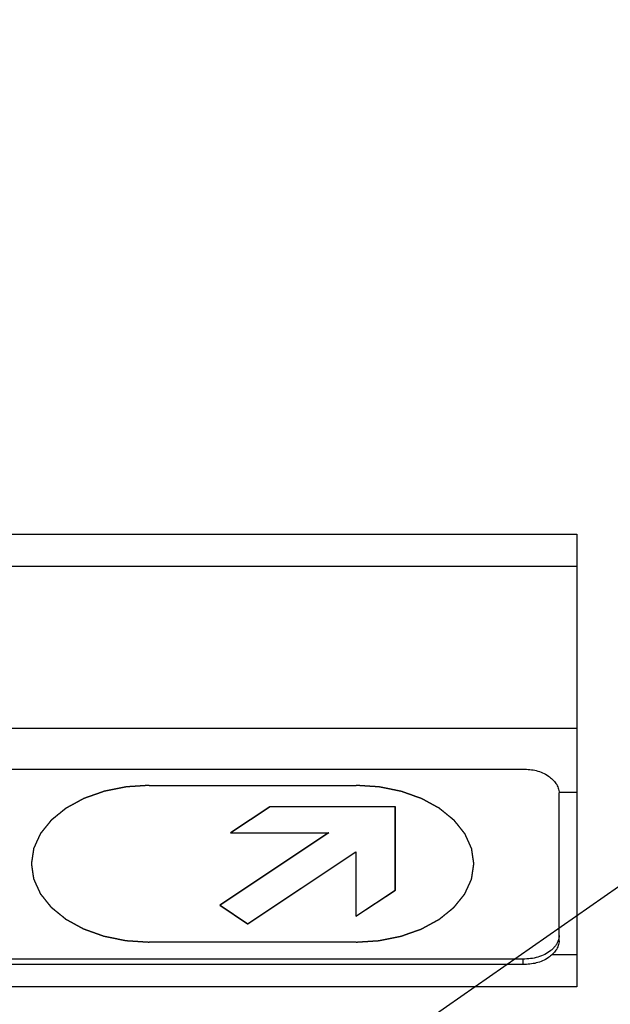
# Model space of a CAD drawing. Units: millimetres. Extents: x 0 to 11880, y 0 to 8400.
# Drawn here: x 5909 to 5992, y 6773 to 6911 of the extents above; entities that cross this region are included whole.
import ezdxf

# ---------------------------------------------------------------- set-up
doc = ezdxf.new("R2010")
doc.units = ezdxf.units.MM
doc.header["$LTSCALE"] = 653.4
doc.linetypes.add('HIDDEN', pattern=[0.2, 0.1, -0.1])
doc.linetypes.add('PHANTOM', pattern=[0.8, 0.45, -0.05, 0.1, -0.05, 0.1, -0.05])
doc.layers.get('0').update_dxf_attribs({"linetype": 'CONTINUOUS'})
for name, color, linetype in [('DEFAULT_3', 7, 'PHANTOM'), ('KURVEN', 7, 'CONTINUOUS'), ('RUNDUNGEN', 7, 'CONTINUOUS'), ('ZEICHNUNGSBEMASSUNGEN', 7, 'CONTINUOUS')]:
    doc.layers.add(name, color=color, linetype=linetype)
doc.styles.get("Standard").update_dxf_attribs({"font": 'arial.ttf'})
doc.dimstyles.new('DIMSTYLE_2', dxfattribs={"dimtxt": 50, "dimasz": 40, "dimexe": 1.5, "dimexo": 0, "dimtad": 1, "dimdec": 0, "dimdsep": 46, "dimtxsty": 'Standard', "dimblk": '_FILLED', "dimblk1": '_FILLED', "dimblk2": '_FILLED', "dimcen": 0.09, "dimclrt": 5, "dimadec": 3, "dimazin": 2, "dimtp": 0.8, "dimtm": 0.8, "dimtfac": 1, "dimtdec": 0, "dimtofl": 0, "dimtmove": 0, "dimatfit": 3, "dimldrblk": '_FILLED', "dimfxl": 1, "dimtolj": 1, "dimarcsym": 0})

# ---------------------------------------------------------------- blocks, each defined once
blk = doc.blocks.new('_FILLED')
at = {"color": 0, "linetype": 'ByBlock'}
blk.add_solid([(0, 0), (-1, 0.25), (-1, -0.25)], dxfattribs=at)
blk = doc.blocks.new('*D6')
at = {"layer": 'ZEICHNUNGSBEMASSUNGEN', "color": 2, "linetype": 'Continuous', "transparency": 16777216}
for p, q in [((5864.68, 6624.47), (5864.68, 7371.84)), ((6446.53, 5968.8), (6446.53, 7371.84)), ((5864.68, 7341.84), (6155.6, 7341.84)), ((6446.53, 7341.84), (6155.6, 7341.84))]:
    blk.add_line(p, q, dxfattribs=at)
at = {"layer": 'ZEICHNUNGSBEMASSUNGEN', "color": 2, "linetype": 'Continuous', "transparency": 16777216, "xscale": 40, "yscale": 40, "zscale": 40, "rotation": 180}
blk.add_blockref('_FILLED', (5864.68, 7341.84), dxfattribs=at)
at = {"layer": 'ZEICHNUNGSBEMASSUNGEN', "color": 2, "linetype": 'Continuous', "transparency": 16777216, "xscale": 40, "yscale": 40, "zscale": 40}
blk.add_blockref('_FILLED', (6446.53, 7341.84), dxfattribs=at)
at = {"layer": 'ZEICHNUNGSBEMASSUNGEN', "color": 5, "linetype": 'Continuous', "transparency": 16777216, "insert": (6155.6, 7404.34), "char_height": 50, "width": 203.7175, "attachment_point": 2, "line_spacing_factor": 0.9}
blk.add_mtext('X=582', dxfattribs=at)

msp = doc.modelspace()

# ---------------------------------------------------------------- linework, layer by layer
at = {"color": 7, "linetype": 'Continuous'}
msp.add_line((6427.1099, 7091.7424), (1278.2852, 3508.2482), dxfattribs=at)
at = {"layer": 'DEFAULT_3', "color": 8, "linetype": 'PHANTOM'}
for p, q in [((5719.6973, 6806.0874), (5979.661, 6806.0874)), ((5984.7003, 6782.0771), (5984.7003, 6802.7682)), ((5979.661, 6779.5051), (5719.6973, 6779.5051)), ((5979.661, 6778.7579), (5719.6973, 6778.7579))]:
    msp.add_line(p, q, dxfattribs=at)
at = {"layer": 'DEFAULT_3', "color": 9, "linetype": 'PHANTOM'}
msp.add_line((5979.661, 6778.7579), (5979.661, 6779.5051), dxfattribs=at)
at = {"layer": 'DEFAULT_3', "color": 8, "linetype": 'PHANTOM'}
for points, knots in [([(5979.661, 6806.0874), (5980.8891, 6806.0874), (5983.1126, 6805.7011), (5984.7003, 6803.6956), (5984.7003, 6802.7682)], [0, 0, 0, 0, 0.56976511, 1, 1, 1, 1]), ([(5984.7003, 6782.0771), (5984.7003, 6781.1498), (5983.1126, 6779.1442), (5980.8891, 6778.7579), (5979.661, 6778.7579)], [0, 0, 0, 0, 0.43023507, 1, 1, 1, 1]), ([(5984.3126, 6781.5627), (5984.1117, 6781.2409), (5982.9041, 6779.9452), (5981.0194, 6779.5051), (5979.661, 6779.5051)], [0, 0, 0, 0, 0.21828384, 1, 1, 1, 1])]:
    msp.add_open_spline(points, degree=3, knots=knots, dxfattribs=at)
msp.add_open_spline([(5984.7003, 6782.8244), (5984.7003, 6782.3844), (5984.5456, 6781.9359), (5984.3126, 6781.5627)], degree=3, dxfattribs=at)
at = {"layer": 'KURVEN', "color": 8, "linetype": 'HIDDEN'}
for p, q in [((5927.2553, 6803.8173), (5956.2553, 6803.8173)), ((5944.1558, 6800.8234), (5938.6558, 6797.1683)), ((5944.1973, 6800.8242), (5938.6973, 6797.169)), ((5961.754, 6800.8238), (5944.1558, 6800.8234)), ((5961.7138, 6789.1529), (5961.7125, 6800.8231)), ((5961.7553, 6789.1536), (5961.754, 6800.8238)), ((5952.4005, 6797.1683), (5937.1603, 6787.0396)), ((5952.442, 6797.169), (5937.2018, 6787.0403)), ((5938.6558, 6797.1683), (5952.442, 6797.169)), ((5941.0495, 6784.4547), (5956.194, 6794.5198)), ((5941.091, 6784.4554), (5956.2355, 6794.5205)), ((5956.194, 6794.5198), (5956.194, 6785.4977)), ((5956.2355, 6794.5205), (5956.2355, 6785.4985)), ((5956.194, 6785.4977), (5961.7138, 6789.1529)), ((5956.2355, 6785.4985), (5961.7553, 6789.1536)), ((5937.1603, 6787.0396), (5941.0495, 6784.4547)), ((5937.2018, 6787.0403), (5941.091, 6784.4554)), ((5956.2553, 6781.8869), (5927.2553, 6781.8869))]:
    msp.add_line(p, q, dxfattribs=at)
for points in [[(5927.2553, 6803.8181), (5926.9882, 6803.8007), (5926.454, 6803.7659), (5925.7863, 6803.7225), (5925.2521, 6803.6877), (5924.9182, 6803.666), (5924.6511, 6803.6485), (5924.4508, 6803.6356), (5924.2839, 6803.6244), (5924.1669, 6803.6173), (5924.1004, 6803.6122), (5924.0496, 6803.6113), (5924.0021, 6803.5993), (5923.9377, 6803.5871), (5923.8254, 6803.5641), (5923.6648, 6803.5322), (5923.4721, 6803.4934), (5923.2152, 6803.4419), (5922.894, 6803.3775), (5922.5086, 6803.3002), (5922.1232, 6803.2229), (5921.8021, 6803.1585), (5921.5452, 6803.1069), (5921.3524, 6803.0683), (5921.192, 6803.0359), (5921.0793, 6803.0138), (5921.0155, 6803.0002), (5920.966, 6802.9927), (5920.9229, 6802.9748), (5920.8632, 6802.9546), (5920.7598, 6802.9175), (5920.6116, 6802.8655), (5920.4339, 6802.8026), (5920.1969, 6802.7189), (5919.9007, 6802.6142), (5919.5453, 6802.4887), (5919.1898, 6802.3631), (5918.8936, 6802.2584), (5918.6567, 6802.1747), (5918.4789, 6802.112), (5918.331, 6802.0594), (5918.2269, 6802.0232), (5918.1683, 6802.0016), (5918.1221, 6801.988), (5918.0842, 6801.9644), (5918.0308, 6801.9363), (5917.9387, 6801.8856), (5917.8063, 6801.814), (5917.6479, 6801.7277), (5917.4365, 6801.6127), (5917.1722, 6801.469), (5916.8552, 6801.2966), (5916.5381, 6801.1241), (5916.2738, 6800.9804), (5916.0625, 6800.8654), (5915.9038, 6800.7793), (5915.772, 6800.7072), (5915.679, 6800.6573), (5915.6271, 6800.628), (5915.5846, 6800.608), (5915.5555, 6800.5806), (5915.512, 6800.5467), (5915.438, 6800.4861), (5915.3312, 6800.4001), (5915.2036, 6800.2967), (5915.0332, 6800.1589), (5914.8202, 6799.9866), (5914.5647, 6799.7799), (5914.3092, 6799.5732), (5914.0962, 6799.401), (5913.9259, 6799.2631), (5913.798, 6799.1598), (5913.6919, 6799.0736), (5913.6167, 6799.0135), (5913.5751, 6798.9787), (5913.5402, 6798.9541), (5913.5194, 6798.9233), (5913.4867, 6798.8845), (5913.4318, 6798.8154), (5913.3522, 6798.7174), (5913.2572, 6798.5994), (5913.1303, 6798.4423), (5912.9718, 6798.2458), (5912.7815, 6798.01), (5912.5913, 6797.7743), (5912.4327, 6797.5778), (5912.3059, 6797.4206), (5912.2107, 6797.3028), (5912.1318, 6797.2044), (5912.0756, 6797.1359), (5912.045, 6797.0963), (5912.0179, 6797.0677), (5912.0065, 6797.0348), (5911.9858, 6796.9925), (5911.9521, 6796.9177), (5911.9027, 6796.8112), (5911.844, 6796.6832), (5911.7654, 6796.5127), (5911.6673, 6796.2995), (5911.5496, 6796.0437), (5911.4319, 6795.7879), (5911.3338, 6795.5747), (5911.2553, 6795.4041), (5911.1963, 6795.2762), (5911.1477, 6795.1695), (5911.1126, 6795.0951), (5911.0942, 6795.0522), (5911.076, 6795.0209), (5911.0744, 6794.9864), (5911.0664, 6794.9414), (5911.0553, 6794.8623), (5911.0379, 6794.7494), (5911.0177, 6794.614), (5910.9905, 6794.4333), (5910.9566, 6794.2076), (5910.9158, 6793.9366), (5910.8751, 6793.6657), (5910.8412, 6793.4399), (5910.8141, 6793.2593), (5910.7936, 6793.1238), (5910.777, 6793.0109), (5910.7644, 6792.9319), (5910.7588, 6792.8868), (5910.7501, 6792.8527), (5910.7586, 6792.8196), (5910.764, 6792.7752), (5910.7762, 6792.6976), (5910.7921, 6792.5866), (5910.8119, 6792.4535), (5910.838, 6792.276), (5910.8707, 6792.0541), (5910.91, 6791.7879), (5910.9492, 6791.5216), (5910.9819, 6791.2997), (5911.0081, 6791.1223), (5911.0276, 6790.9891), (5911.0444, 6790.8782), (5911.0551, 6790.8005), (5911.0628, 6790.7563), (5911.0642, 6790.7225), (5911.0823, 6790.691), (5911.1005, 6790.6481), (5911.1351, 6790.5735), (5911.1832, 6790.4668), (5911.2415, 6790.3387), (5911.319, 6790.168), (5911.416, 6789.9545), (5911.5323, 6789.6984), (5911.6486, 6789.4423), (5911.7455, 6789.2289), (5911.8231, 6789.0582), (5911.8812, 6788.9301), (5911.93, 6788.8235), (5911.9633, 6788.7486), (5911.9837, 6788.7062), (5911.995, 6788.6733), (5912.0219, 6788.6446), (5912.0523, 6788.605), (5912.1081, 6788.5363), (5912.1865, 6788.4377), (5912.2811, 6788.3197), (5912.407, 6788.1622), (5912.5645, 6787.9653), (5912.7534, 6787.7291), (5912.9424, 6787.4929), (5913.0999, 6787.296), (5913.2259, 6787.1386), (5913.3202, 6787.0204), (5913.3993, 6786.9221), (5913.4538, 6786.853), (5913.4863, 6786.814), (5913.5068, 6786.7833), (5913.5424, 6786.7581), (5913.5846, 6786.7226), (5913.6609, 6786.6614), (5913.7687, 6786.5735), (5913.8986, 6786.4682), (5914.0715, 6786.3277), (5914.2878, 6786.1521), (5914.5473, 6785.9414), (5914.8068, 6785.7307), (5915.023, 6785.555), (5915.196, 6785.4146), (5915.3257, 6785.3092), (5915.434, 6785.2216), (5915.5093, 6785.1597), (5915.5533, 6785.1252), (5915.5834, 6785.097), (5915.6246, 6785.0777), (5915.6757, 6785.0488), (5915.7669, 6784.9996), (5915.8962, 6784.9286), (5916.0518, 6784.8438), (5916.2592, 6784.7306), (5916.5184, 6784.589), (5916.8294, 6784.4192), (5917.1405, 6784.2494), (5917.3997, 6784.1079), (5917.6071, 6783.9947), (5917.7625, 6783.9097), (5917.8924, 6783.8392), (5917.9827, 6783.7892), (5918.0352, 6783.7616), (5918.0721, 6783.7384), (5918.1184, 6783.7245), (5918.1769, 6783.7028), (5918.2807, 6783.6664), (5918.4283, 6783.6135), (5918.6058, 6783.5503), (5918.8423, 6783.466), (5919.1379, 6783.3606), (5919.4927, 6783.2342), (5919.8475, 6783.1078), (5920.1431, 6783.0024), (5920.3796, 6782.9181), (5920.5569, 6782.8548), (5920.7049, 6782.8024), (5920.8081, 6782.7651), (5920.8677, 6782.7447), (5920.9107, 6782.7267), (5920.9601, 6782.7191), (5921.0239, 6782.7054), (5921.1364, 6782.683), (5921.2967, 6782.6502), (5921.4892, 6782.6111), (5921.7458, 6782.5589), (5922.0666, 6782.4938), (5922.4516, 6782.4155), (5922.8365, 6782.3373), (5923.1573, 6782.2721), (5923.414, 6782.22), (5923.6064, 6782.1808), (5923.7669, 6782.1484), (5923.879, 6782.1251), (5923.9435, 6782.1128), (5923.9906, 6782.1007), (5924.0426, 6782.0997), (5924.1103, 6782.0944), (5924.2295, 6782.087), (5924.3994, 6782.0755), (5924.6034, 6782.062), (5924.8754, 6782.0439), (5925.2154, 6782.0214), (5925.7593, 6781.9853), (5926.4393, 6781.9402), (5926.9833, 6781.9041), (5927.2553, 6781.8861)], [(5956.2553, 6781.8861), (5956.5224, 6781.9035), (5957.0566, 6781.9383), (5957.7243, 6781.9817), (5958.2585, 6782.0165), (5958.5923, 6782.0383), (5958.8594, 6782.0557), (5959.0598, 6782.0686), (5959.2266, 6782.0798), (5959.3436, 6782.0869), (5959.4102, 6782.092), (5959.4609, 6782.0929), (5959.5084, 6782.1049), (5959.5729, 6782.1171), (5959.6851, 6782.1401), (5959.8458, 6782.172), (5960.0385, 6782.2108), (5960.2954, 6782.2623), (5960.6165, 6782.3267), (5961.0019, 6782.404), (5961.3873, 6782.4813), (5961.7085, 6782.5457), (5961.9654, 6782.5973), (5962.1581, 6782.6359), (5962.3186, 6782.6683), (5962.4312, 6782.6904), (5962.495, 6782.704), (5962.5446, 6782.7115), (5962.5876, 6782.7294), (5962.6473, 6782.7496), (5962.7507, 6782.7867), (5962.899, 6782.8387), (5963.0766, 6782.9016), (5963.3136, 6782.9853), (5963.6098, 6783.09), (5963.9653, 6783.2155), (5964.3207, 6783.3411), (5964.6169, 6783.4458), (5964.8539, 6783.5295), (5965.0317, 6783.5922), (5965.1796, 6783.6448), (5965.2836, 6783.681), (5965.3423, 6783.7026), (5965.3885, 6783.7162), (5965.4264, 6783.7399), (5965.4798, 6783.7679), (5965.5719, 6783.8186), (5965.7042, 6783.8902), (5965.8627, 6783.9765), (5966.0741, 6784.0915), (5966.3383, 6784.2352), (5966.6554, 6784.4076), (5966.9725, 6784.5801), (5967.2367, 6784.7238), (5967.4481, 6784.8388), (5967.6067, 6784.9249), (5967.7385, 6784.997), (5967.8316, 6785.0469), (5967.8835, 6785.0762), (5967.9259, 6785.0962), (5967.9551, 6785.1236), (5967.9986, 6785.1575), (5968.0725, 6785.2181), (5968.1793, 6785.3041), (5968.307, 6785.4075), (5968.4774, 6785.5453), (5968.6903, 6785.7176), (5968.9459, 6785.9243), (5969.2014, 6786.131), (5969.4144, 6786.3032), (5969.5847, 6786.4411), (5969.7126, 6786.5444), (5969.8187, 6786.6307), (5969.8938, 6786.6907), (5969.9355, 6786.7256), (5969.9704, 6786.7501), (5969.9912, 6786.7809), (5970.0239, 6786.8197), (5970.0787, 6786.8888), (5970.1584, 6786.9868), (5970.2534, 6787.1048), (5970.3802, 6787.2619), (5970.5388, 6787.4584), (5970.729, 6787.6942), (5970.9193, 6787.9299), (5971.0778, 6788.1264), (5971.2046, 6788.2836), (5971.2999, 6788.4014), (5971.3788, 6788.4998), (5971.4349, 6788.5683), (5971.4656, 6788.6079), (5971.4927, 6788.6365), (5971.5041, 6788.6694), (5971.5248, 6788.7117), (5971.5584, 6788.7865), (5971.6079, 6788.893), (5971.6666, 6789.021), (5971.7451, 6789.1915), (5971.8432, 6789.4047), (5971.9609, 6789.6605), (5972.0787, 6789.9164), (5972.1768, 6790.1295), (5972.2552, 6790.3001), (5972.3142, 6790.428), (5972.3629, 6790.5347), (5972.3979, 6790.6091), (5972.4164, 6790.652), (5972.4346, 6790.6833), (5972.4362, 6790.7178), (5972.4441, 6790.7628), (5972.4553, 6790.8419), (5972.4727, 6790.9548), (5972.4929, 6791.0903), (5972.5201, 6791.2709), (5972.554, 6791.4967), (5972.5947, 6791.7676), (5972.6354, 6792.0385), (5972.6694, 6792.2643), (5972.6965, 6792.4449), (5972.717, 6792.5804), (5972.7335, 6792.6933), (5972.7462, 6792.7723), (5972.7518, 6792.8174), (5972.7605, 6792.8515), (5972.7519, 6792.8846), (5972.7466, 6792.929), (5972.7344, 6793.0066), (5972.7185, 6793.1176), (5972.6987, 6793.2507), (5972.6726, 6793.4282), (5972.6398, 6793.6501), (5972.6006, 6793.9163), (5972.5613, 6794.1826), (5972.5286, 6794.4045), (5972.5024, 6794.582), (5972.4829, 6794.7151), (5972.4662, 6794.826), (5972.4554, 6794.9037), (5972.4478, 6794.948), (5972.4463, 6794.9817), (5972.4283, 6795.0132), (5972.4101, 6795.0561), (5972.3754, 6795.1307), (5972.3273, 6795.2375), (5972.2691, 6795.3655), (5972.1915, 6795.5362), (5972.0946, 6795.7497), (5971.9783, 6796.0058), (5971.8619, 6796.2619), (5971.765, 6796.4753), (5971.6874, 6796.646), (5971.6294, 6796.7741), (5971.5805, 6796.8807), (5971.5473, 6796.9556), (5971.5268, 6796.998), (5971.5156, 6797.0309), (5971.4887, 6797.0596), (5971.4582, 6797.0992), (5971.4025, 6797.1679), (5971.3241, 6797.2665), (5971.2295, 6797.3845), (5971.1036, 6797.542), (5970.9461, 6797.7389), (5970.7571, 6797.9751), (5970.5681, 6798.2113), (5970.4107, 6798.4082), (5970.2847, 6798.5656), (5970.1903, 6798.6838), (5970.1112, 6798.7821), (5970.0567, 6798.8512), (5970.0242, 6798.8902), (5970.0038, 6798.9209), (5969.9681, 6798.9461), (5969.9259, 6798.9816), (5969.8496, 6799.0428), (5969.7419, 6799.1307), (5969.612, 6799.236), (5969.439, 6799.3765), (5969.2228, 6799.5521), (5968.9633, 6799.7628), (5968.7038, 6799.9735), (5968.4876, 6800.1492), (5968.3146, 6800.2896), (5968.1849, 6800.395), (5968.0765, 6800.4826), (5968.0013, 6800.5445), (5967.9573, 6800.579), (5967.9272, 6800.6072), (5967.886, 6800.6265), (5967.8349, 6800.6555), (5967.7437, 6800.7046), (5967.6144, 6800.7756), (5967.4587, 6800.8604), (5967.2514, 6800.9737), (5966.9922, 6801.1152), (5966.6811, 6801.285), (5966.3701, 6801.4548), (5966.1109, 6801.5963), (5965.9035, 6801.7095), (5965.748, 6801.7945), (5965.6182, 6801.865), (5965.5279, 6801.915), (5965.4754, 6801.9426), (5965.4385, 6801.9658), (5965.3922, 6801.9797), (5965.3337, 6802.0014), (5965.2298, 6802.0379), (5965.0822, 6802.0908), (5964.9048, 6802.1539), (5964.6683, 6802.2382), (5964.3726, 6802.3436), (5964.0179, 6802.47), (5963.6631, 6802.5964), (5963.3675, 6802.7018), (5963.131, 6802.7861), (5962.9536, 6802.8494), (5962.8056, 6802.9018), (5962.7025, 6802.9391), (5962.6429, 6802.9595), (5962.5999, 6802.9775), (5962.5504, 6802.9851), (5962.4867, 6802.9988), (5962.3741, 6803.0212), (5962.2139, 6803.054), (5962.0214, 6803.0931), (5961.7647, 6803.1453), (5961.4439, 6803.2104), (5961.059, 6803.2887), (5960.674, 6803.3669), (5960.3532, 6803.4321), (5960.0966, 6803.4843), (5959.9041, 6803.5235), (5959.7436, 6803.5558), (5959.6315, 6803.5791), (5959.567, 6803.5914), (5959.52, 6803.6035), (5959.4679, 6803.6045), (5959.4003, 6803.6098), (5959.2811, 6803.6172), (5959.1112, 6803.6287), (5958.9072, 6803.6422), (5958.6352, 6803.6603), (5958.2952, 6803.6828), (5957.7512, 6803.7189), (5957.0712, 6803.764), (5956.5273, 6803.8001), (5956.2553, 6803.8181)]]:
    msp.add_open_spline(points, degree=3, knots=[0, 0, 0, 0, 0.015625, 0.03125, 0.0390625, 0.046875, 0.05078125, 0.0546875, 0.05859375, 0.06054688, 0.06152344, 0.0625, 0.06347656, 0.06445312, 0.06640625, 0.0703125, 0.07421875, 0.078125, 0.0859375, 0.09375, 0.1015625, 0.109375, 0.11328125, 0.1171875, 0.12109375, 0.12304688, 0.12402344, 0.125, 0.12597656, 0.12695312, 0.12890625, 0.1328125, 0.13671875, 0.140625, 0.1484375, 0.15625, 0.1640625, 0.171875, 0.17578125, 0.1796875, 0.18359375, 0.18554688, 0.18652344, 0.1875, 0.18847656, 0.18945312, 0.19140625, 0.1953125, 0.19921875, 0.203125, 0.2109375, 0.21875, 0.2265625, 0.234375, 0.23828125, 0.2421875, 0.24609375, 0.24804688, 0.24902344, 0.25, 0.25097656, 0.25195312, 0.25390625, 0.2578125, 0.26171875, 0.265625, 0.2734375, 0.28125, 0.2890625, 0.296875, 0.30078125, 0.3046875, 0.30859375, 0.31054688, 0.31152344, 0.3125, 0.31347656, 0.31445312, 0.31640625, 0.3203125, 0.32421875, 0.328125, 0.3359375, 0.34375, 0.3515625, 0.359375, 0.36328125, 0.3671875, 0.37109375, 0.37304688, 0.37402344, 0.375, 0.37597656, 0.37695312, 0.37890625, 0.3828125, 0.38671875, 0.390625, 0.3984375, 0.40625, 0.4140625, 0.421875, 0.42578125, 0.4296875, 0.43359375, 0.43554688, 0.43652344, 0.4375, 0.43847656, 0.43945312, 0.44140625, 0.4453125, 0.44921875, 0.453125, 0.4609375, 0.46875, 0.4765625, 0.484375, 0.48828125, 0.4921875, 0.49609375, 0.49804688, 0.49902344, 0.5, 0.50097656, 0.50195312, 0.50390625, 0.5078125, 0.51171875, 0.515625, 0.5234375, 0.53125, 0.5390625, 0.546875, 0.55078125, 0.5546875, 0.55859375, 0.56054688, 0.56152344, 0.5625, 0.56347656, 0.56445312, 0.56640625, 0.5703125, 0.57421875, 0.578125, 0.5859375, 0.59375, 0.6015625, 0.609375, 0.61328125, 0.6171875, 0.62109375, 0.62304688, 0.62402344, 0.625, 0.62597656, 0.62695312, 0.62890625, 0.6328125, 0.63671875, 0.640625, 0.6484375, 0.65625, 0.6640625, 0.671875, 0.67578125, 0.6796875, 0.68359375, 0.68554688, 0.68652344, 0.6875, 0.68847656, 0.68945312, 0.69140625, 0.6953125, 0.69921875, 0.703125, 0.7109375, 0.71875, 0.7265625, 0.734375, 0.73828125, 0.7421875, 0.74609375, 0.74804688, 0.74902344, 0.75, 0.75097656, 0.75195312, 0.75390625, 0.7578125, 0.76171875, 0.765625, 0.7734375, 0.78125, 0.7890625, 0.796875, 0.80078125, 0.8046875, 0.80859375, 0.81054688, 0.81152344, 0.8125, 0.81347656, 0.81445312, 0.81640625, 0.8203125, 0.82421875, 0.828125, 0.8359375, 0.84375, 0.8515625, 0.859375, 0.86328125, 0.8671875, 0.87109375, 0.87304688, 0.87402344, 0.875, 0.87597656, 0.87695312, 0.87890625, 0.8828125, 0.88671875, 0.890625, 0.8984375, 0.90625, 0.9140625, 0.921875, 0.92578125, 0.9296875, 0.93359375, 0.93554688, 0.93652344, 0.9375, 0.93847656, 0.93945312, 0.94140625, 0.9453125, 0.94921875, 0.953125, 0.9609375, 0.96875, 0.984375, 1, 1, 1, 1], dxfattribs=at)
at = {"layer": 'RUNDUNGEN', "color": 9, "linetype": 'PHANTOM'}
for p, q in [((5712.1791, 6838.9905), (5987.1791, 6838.9905)), ((5712.1791, 6834.5071), (5987.1791, 6834.5071)), ((5987.1791, 6811.7804), (5712.1791, 6811.7804)), ((5987.1791, 6802.8136), (5984.7003, 6802.8136)), ((5987.1791, 6780.087), (5983.6874, 6780.087)), ((5987.1791, 6775.6036), (5712.1791, 6775.6036))]:
    msp.add_line(p, q, dxfattribs=at)
at = {"layer": 'RUNDUNGEN', "color": 8, "linetype": 'PHANTOM'}
msp.add_line((5987.1791, 6838.9905), (5987.1791, 6775.6036), dxfattribs=at)

# ---------------------------------------------------------------- dimensions: what is measured, and where the dimension line sits
at = {"layer": 'ZEICHNUNGSBEMASSUNGEN', "color": 2, "linetype": 'Continuous'}
dim = msp.add_linear_dim(base=(5864.6758, 7341.8423), p1=(6446.5273, 5968.797), p2=(5864.6758, 6624.4687), angle=180, text='X=<>', dimstyle='DIMSTYLE_2', dxfattribs=at)
dim.commit()
dim.dimension.update_dxf_attribs({"geometry": '*D6', "text_midpoint": (6155.6016, 7341.8423), "dimtype": 160})

doc.saveas('drawing.dxf')
